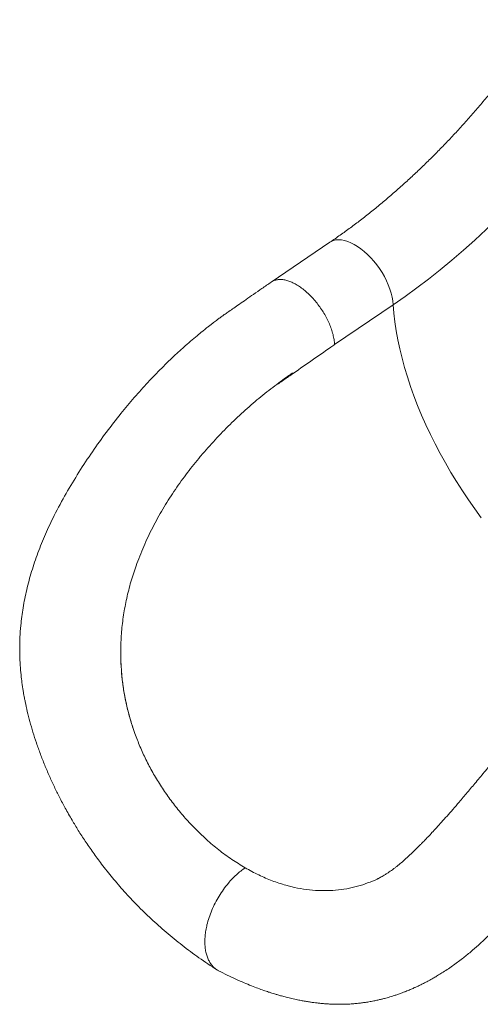
# Model space of a CAD drawing. Units: millimetres. Extents: x -50534 to 6533, y -13761 to 8770.
# Drawn here: x -16735 to -16366, y -10776 to -9987 of the extents above; entities that cross this region are included whole.
import ezdxf

# ---------------------------------------------------------------- set-up
doc = ezdxf.new("R2010")
doc.units = ezdxf.units.MM

msp = doc.modelspace()

# ---------------------------------------------------------------- linework, layer by layer
at = {"color": 7, "linetype": 'Continuous', "lineweight": 15}
for p, q in [((-16486.1, -10165.74), (-16533.09, -10197.61)), ((-16435.32, -10215.77), (-16482.31, -10247.64)), ((-16589.59, -10336.97), (-16589.96, -10337.41)), ((-16653.71, -10492.1), (-16653.67, -10489.65)), ((-16642.38, -10559.3), (-16643.79, -10555.25)), ((-16643.79, -10555.25), (-16643.79, -10555.25)), ((-16585.12, -10644.14), (-16591.48, -10638.17)), ((-16521.52, -10680.85), (-16514.45, -10682.64))]:
    msp.add_line(p, q, dxfattribs=at)
at = {"color": 7, "linetype": 'Continuous', "lineweight": 15, "flags": 128}
msp.add_lwpolyline([(-16251.91, -10026.46), (-16259.49, -10037.48), (-16267.22, -10048.35), (-16275.11, -10059.06), (-16283.13, -10069.6), (-16291.3, -10079.96), (-16299.59, -10090.14), (-16308.01, -10100.12), (-16316.55, -10109.91), (-16325.2, -10119.49), (-16333.96, -10128.85), (-16342.82, -10137.99), (-16351.76, -10146.9), (-16360.8, -10155.57), (-16369.91, -10164.01), (-16379.09, -10172.2), (-16388.34, -10180.13), (-16397.65, -10187.8), (-16407.01, -10195.2), (-16416.41, -10202.34), (-16425.85, -10209.19), (-16435.32, -10215.77)], dxfattribs=at)
at = {"color": 8, "linetype": 'Continuous', "lineweight": 15, "flags": 128}
for points in [[(-16486.1, -10165.74), (-16485.15, -10165.16), (-16483.31, -10164.36), (-16481.29, -10163.88), (-16479.11, -10163.7), (-16476.79, -10163.84), (-16474.36, -10164.29), (-16471.83, -10165.05), (-16469.23, -10166.11), (-16466.58, -10167.46), (-16463.9, -10169.09), (-16461.22, -10170.99), (-16458.56, -10173.14), (-16455.95, -10175.51), (-16453.4, -10178.1), (-16450.95, -10180.87), (-16448.61, -10183.8), (-16446.4, -10186.86), (-16444.35, -10190.03), (-16442.47, -10193.28), (-16440.78, -10196.58), (-16439.29, -10199.9), (-16438.03, -10203.21), (-16436.98, -10206.48), (-16436.18, -10209.68), (-16435.63, -10212.79), (-16435.32, -10215.77)], [(-16435.32, -10215.77), (-16434.77, -10222.59), (-16433.97, -10229.56), (-16432.92, -10236.65), (-16431.62, -10243.86), (-16430.08, -10251.17), (-16428.29, -10258.57), (-16426.26, -10266.06), (-16423.99, -10273.61), (-16421.48, -10281.22), (-16418.75, -10288.87), (-16415.79, -10296.55), (-16412.61, -10304.25), (-16409.21, -10311.95), (-16405.61, -10319.65), (-16401.8, -10327.32), (-16397.79, -10334.96), (-16393.59, -10342.55), (-16389.21, -10350.08), (-16384.65, -10357.54), (-16379.93, -10364.92), (-16375.04, -10372.19), (-16370, -10379.36), (-16364.81, -10386.41)]]:
    msp.add_lwpolyline(points, dxfattribs=at)
at = {"color": 7, "linetype": 'Continuous', "lineweight": 15}
for points, knots in [([(-16313.67, -9987.43), (-16314.83, -9989.14), (-16318.21, -9994.12), (-16323.92, -10002.29), (-16330.82, -10011.86), (-16337.85, -10021.3), (-16344.98, -10030.59), (-16352.23, -10039.72), (-16359.57, -10048.7), (-16367.01, -10057.5), (-16374.54, -10066.14), (-16382.15, -10074.59), (-16389.84, -10082.86), (-16397.6, -10090.93), (-16405.43, -10098.81), (-16413.32, -10106.49), (-16421.26, -10113.96), (-16429.25, -10121.21), (-16437.28, -10128.25), (-16445.34, -10135.07), (-16453.43, -10141.66), (-16461.55, -10148.02), (-16469.67, -10154.14), (-16477.86, -10160.07), (-16483.34, -10163.84), (-16486.1, -10165.74)], [0, 0, 0, 0, 0.023267, 0.067813, 0.112351, 0.156879, 0.201395, 0.245897, 0.290385, 0.334857, 0.379311, 0.423746, 0.468161, 0.512555, 0.556925, 0.601272, 0.645593, 0.689888, 0.734156, 0.778396, 0.822607, 0.866789, 0.910942, 0.955066, 1, 1, 1, 1]), ([(-16533.17, -10197.68), (-16535.65, -10199.39), (-16540.37, -10202.65), (-16547.09, -10207.3), (-16553.09, -10211.46), (-16558.37, -10215.12), (-16562.93, -10218.29), (-16566.77, -10220.96), (-16569.88, -10223.13), (-16572.26, -10224.83), (-16574, -10226.1), (-16575.3, -10227.06), (-16576.5, -10227.94), (-16577.8, -10228.91), (-16579.35, -10230.08), (-16581.16, -10231.46), (-16583.22, -10233.06), (-16585.53, -10234.88), (-16588.68, -10237.39), (-16592.77, -10240.75), (-16597.94, -10245.12), (-16603.68, -10250.17), (-16611.45, -10257.27), (-16621, -10266.49), (-16632.04, -10277.95), (-16642.94, -10290.09), (-16654.06, -10303.37), (-16665.3, -10317.83), (-16676.53, -10333.52), (-16687.35, -10349.88), (-16697.66, -10366.9), (-16706.63, -10383.53), (-16714.14, -10399.48), (-16720.21, -10414.44), (-16725.25, -10429.31), (-16729.22, -10443.99), (-16732.12, -10458.46), (-16733.77, -10471.18), (-16734.55, -10482.14), (-16734.77, -10491.37), (-16734.58, -10500.21), (-16734.04, -10508.31), (-16733.38, -10514.72), (-16732.76, -10519.54), (-16732.25, -10523), (-16731.77, -10525.95), (-16731.32, -10528.53), (-16730.84, -10531.16), (-16729.98, -10535.52), (-16728.59, -10541.81), (-16726.55, -10549.89), (-16724.12, -10558.32), (-16721.31, -10566.99), (-16718.15, -10575.8), (-16714.66, -10584.65), (-16710.93, -10593.4), (-16706.97, -10601.99), (-16702.74, -10610.56), (-16698.03, -10619.48), (-16693, -10628.33), (-16687.65, -10637.14), (-16682.07, -10645.77), (-16675.83, -10654.81), (-16668.58, -10664.66), (-16660.24, -10675.16), (-16650.75, -10686.18), (-16640.42, -10697.17), (-16629.26, -10708.07), (-16617.26, -10718.77), (-16604.46, -10729.18), (-16590.88, -10739.28), (-16581.43, -10745.49), (-16576.61, -10748.66)], [0, 0, 0, 0, 0.01491, 0.0283684, 0.040382, 0.0509523, 0.0600771, 0.067752, 0.0739661, 0.078711, 0.081989, 0.0843984, 0.0864691, 0.0890504, 0.0921428, 0.0957469, 0.0998638, 0.1044952, 0.1096435, 0.1187865, 0.1292338, 0.1410141, 0.1538818, 0.1771161, 0.2005757, 0.2243607, 0.2484941, 0.275684, 0.3031375, 0.3309449, 0.3591287, 0.3874839, 0.4107698, 0.4335106, 0.4555258, 0.4768437, 0.4975095, 0.5175778, 0.5307579, 0.5437104, 0.5563883, 0.5679313, 0.5778584, 0.5834731, 0.5883802, 0.5925744, 0.5960511, 0.5994157, 0.6037945, 0.6147513, 0.6265291, 0.6388283, 0.6516597, 0.6648639, 0.6782035, 0.6916665, 0.7049014, 0.7181487, 0.7320994, 0.7477758, 0.7613011, 0.7758823, 0.7915157, 0.8082034, 0.8283839, 0.8496006, 0.8718882, 0.8953447, 0.9199458, 0.9455492, 0.972214, 1, 1, 1, 1]), ([(-16482.31, -10247.64), (-16482.42, -10246.36), (-16482.66, -10243.8), (-16483.55, -10239.7), (-16484.81, -10235.48), (-16486.47, -10231.18), (-16488.49, -10226.88), (-16490.83, -10222.63), (-16493.48, -10218.51), (-16496.38, -10214.57), (-16499.49, -10210.87), (-16502.77, -10207.47), (-16506.17, -10204.41), (-16509.63, -10201.75), (-16513.11, -10199.52), (-16516.55, -10197.75), (-16519.9, -10196.48), (-16523.12, -10195.72), (-16526.15, -10195.48), (-16528.94, -10195.79), (-16531.31, -10196.5), (-16532.59, -10197.34), (-16533.15, -10197.71)], [0, 0, 0, 0, 0.050538, 0.101076, 0.151613, 0.202151, 0.252689, 0.303227, 0.353765, 0.404302, 0.45484, 0.505378, 0.555916, 0.606453, 0.656991, 0.707529, 0.758067, 0.808605, 0.859142, 0.90968, 0.960218, 1, 1, 1, 1]), ([(-16515.96, -10270.47), (-16517.64, -10271.63), (-16521, -10273.94), (-16524.91, -10276.95), (-16527.16, -10278.6), (-16527.72, -10279.16), (-16527.74, -10279.18), (-16527.74, -10279.19), (-16527.74, -10279.19), (-16527.74, -10279.2), (-16527.74, -10279.2), (-16527.74, -10279.2), (-16527.73, -10279.2), (-16527.67, -10279.18), (-16527.45, -10279.05), (-16526.59, -10278.48), (-16523.15, -10276.1), (-16509.24, -10266.43), (-16494.97, -10256.48), (-16483.32, -10248.35), (-16482.31, -10247.64)], [0, 0, 0, 0, 0.087936, 0.176016, 0.205598, 0.206526, 0.206603, 0.206705, 0.206742, 0.20678, 0.206814, 0.206869, 0.20701, 0.207553, 0.209705, 0.218287, 0.252589, 0.389773, 0.946997, 1, 1, 1, 1]), ([(-16515.96, -10270.47), (-16520.23, -10273.45), (-16528.76, -10279.41), (-16541.45, -10289.39), (-16553.94, -10300.09), (-16566.19, -10311.59), (-16578.16, -10323.8), (-16585.78, -10332.58), (-16589.59, -10336.97)], [0, 0, 0, 0, 0.1667831, 0.3332639, 0.5000574, 0.6660367, 0.8327718, 1, 1, 1, 1]), ([(-16589.96, -10337.41), (-16593.43, -10341.66), (-16600.37, -10350.15), (-16610.05, -10363.65), (-16619.07, -10377.65), (-16627.28, -10392.25), (-16634.71, -10407.41), (-16638.78, -10417.96), (-16640.82, -10423.24)], [0, 0, 0, 0, 0.1674884, 0.3342145, 0.4998675, 0.6660559, 0.8328198, 1, 1, 1, 1]), ([(-16172.59, -10405.89), (-16176.42, -10408.57), (-16183.87, -10413.78), (-16194.74, -10421.39), (-16205, -10428.58), (-16214.63, -10435.34), (-16223.57, -10442.12), (-16231.83, -10448.73), (-16239.43, -10455.12), (-16246.4, -10461.24), (-16252.75, -10467.03), (-16258.49, -10472.43), (-16263.64, -10477.42), (-16268.2, -10481.94), (-16272.24, -10486.03), (-16277.28, -10491.21), (-16283.74, -10498.02), (-16291.97, -10506.97), (-16300.89, -10516.95), (-16309.71, -10527.1), (-16318.37, -10537.26), (-16326.8, -10547.29), (-16335.68, -10557.97), (-16344.59, -10568.75), (-16353.23, -10579.23), (-16361.28, -10588.96), (-16368.83, -10598.05), (-16375.85, -10606.42), (-16382.04, -10613.71), (-16387.46, -10619.98), (-16392.15, -10625.35), (-16396.51, -10630.25), (-16400.53, -10634.67), (-16404.1, -10638.55), (-16406.65, -10641.26), (-16408.28, -10642.97), (-16409.16, -10643.9), (-16409.95, -10644.72), (-16410.82, -10645.62), (-16411.98, -10646.81), (-16413.62, -10648.48), (-16415.62, -10650.49), (-16417.74, -10652.58), (-16420.62, -10655.36), (-16424.06, -10658.57), (-16427.98, -10662.03), (-16431.06, -10664.6), (-16433.45, -10666.49), (-16435.2, -10667.82), (-16436.89, -10669.06), (-16438.64, -10670.29), (-16440.51, -10671.56), (-16442.39, -10672.74), (-16444.14, -10673.79), (-16445.71, -10674.67), (-16446.86, -10675.28), (-16447.71, -10675.71), (-16448.42, -10676.06), (-16449.32, -10676.49), (-16450.55, -10677.05), (-16451.47, -10677.43), (-16451.98, -10677.64)], [0, 0, 0, 0, 0.036282, 0.070633, 0.103069, 0.133563, 0.162036, 0.188547, 0.213144, 0.235859, 0.25671, 0.275707, 0.292849, 0.308132, 0.321546, 0.33367, 0.359209, 0.387493, 0.418316, 0.451647, 0.479631, 0.509235, 0.540521, 0.573562, 0.60371, 0.632379, 0.65932, 0.684463, 0.707867, 0.726076, 0.743127, 0.759034, 0.773805, 0.787319, 0.798683, 0.802351, 0.80568, 0.808672, 0.811404, 0.8157, 0.822193, 0.830714, 0.839308, 0.847491, 0.865353, 0.881412, 0.896801, 0.905233, 0.913135, 0.920479, 0.928582, 0.938303, 0.948751, 0.957671, 0.965068, 0.971976, 0.975343, 0.978696, 0.983605, 0.990844, 1, 1, 1, 1]), ([(-16640.82, -10423.24), (-16642.31, -10427.55), (-16645.26, -10436.15), (-16648.69, -10449.34), (-16651.3, -10462.66), (-16653.07, -10476.11), (-16653.47, -10485.13), (-16653.67, -10489.65)], [0, 0, 0, 0, 0.201672, 0.401938, 0.601364, 0.800526, 1, 1, 1, 1]), ([(-16653.71, -10492.1), (-16653.65, -10497.38), (-16653.52, -10507.97), (-16651.96, -10521.18), (-16650.1, -10531.72), (-16648.34, -10539.65), (-16646.27, -10547.51), (-16644.61, -10552.67), (-16643.79, -10555.25)], [0, 0, 0, 0, 0.245457, 0.49263, 0.618867, 0.745344, 0.872549, 1, 1, 1, 1]), ([(-16653.71, -10492.1), (-16653.7, -10495.68), (-16653.66, -10502.84), (-16652.86, -10513.58), (-16651.48, -10524.31), (-16649.48, -10534.87), (-16646.97, -10545.22), (-16644.85, -10551.9), (-16643.79, -10555.25)], [0, 0, 0, 0, 0.166274, 0.333072, 0.50151, 0.670519, 0.834994, 1, 1, 1, 1]), ([(-16575.25, -10749.44), (-16572.94, -10750.61), (-16568.37, -10752.92), (-16561.55, -10756.11), (-16555.08, -10758.96), (-16549.18, -10761.38), (-16543.95, -10763.39), (-16539.39, -10765.03), (-16535.7, -10766.28), (-16532.79, -10767.22), (-16530.34, -10767.98), (-16527.72, -10768.77), (-16524.59, -10769.66), (-16520.83, -10770.66), (-16516.57, -10771.7), (-16512.34, -10772.63), (-16508.41, -10773.41), (-16505, -10774.01), (-16501.86, -10774.51), (-16499.01, -10774.9), (-16496.19, -10775.25), (-16493.35, -10775.55), (-16490.28, -10775.82), (-16487.26, -10776.03), (-16484.44, -10776.16), (-16481.99, -10776.24), (-16479.7, -10776.28), (-16476.83, -10776.28), (-16473.26, -10776.2), (-16469.12, -10775.99), (-16465.22, -10775.67), (-16461.64, -10775.29), (-16458.27, -10774.84), (-16454.73, -10774.29), (-16451.19, -10773.63), (-16447.82, -10772.92), (-16444.97, -10772.25), (-16442.47, -10771.61), (-16440.26, -10771.01), (-16438.15, -10770.4), (-16435.78, -10769.68), (-16433.2, -10768.84), (-16430.4, -10767.88), (-16427.77, -10766.91), (-16425.44, -10766.01), (-16423.51, -10765.23), (-16421.83, -10764.53), (-16420.26, -10763.85), (-16418.53, -10763.09), (-16416.45, -10762.14), (-16413.89, -10760.93), (-16411.19, -10759.58), (-16408.74, -10758.31), (-16406.83, -10757.29), (-16404.92, -10756.24), (-16402.63, -10754.94), (-16399.67, -10753.2), (-16394.69, -10750.13), (-16388.04, -10745.7), (-16380.33, -10740), (-16373.37, -10734.38), (-16366.92, -10728.78), (-16360.41, -10722.73), (-16353.58, -10715.94), (-16347.99, -10710), (-16343.84, -10705.4), (-16341.48, -10702.72), (-16339.6, -10700.53), (-16338.13, -10698.82), (-16336.87, -10697.32), (-16334.89, -10694.96), (-16331.9, -10691.33), (-16327.45, -10685.76), (-16322.07, -10678.82), (-16315.82, -10670.48), (-16309.07, -10661.18), (-16301.81, -10650.95), (-16294.07, -10639.86), (-16285.83, -10627.95), (-16277.22, -10615.49), (-16268.46, -10602.98), (-16259.75, -10590.87), (-16251.25, -10579.48), (-16242.95, -10568.8), (-16234.83, -10558.8), (-16226.82, -10549.44), (-16220.48, -10542.35), (-16216.79, -10538.48), (-16215.76, -10537.41)], [0, 0, 0, 0, 0.017207, 0.034155, 0.050173, 0.06455, 0.07728, 0.088362, 0.097823, 0.104119, 0.109453, 0.115424, 0.122865, 0.131784, 0.14218, 0.153131, 0.161834, 0.169862, 0.177193, 0.183884, 0.18997, 0.196985, 0.203817, 0.211532, 0.218277, 0.22371, 0.228684, 0.234291, 0.24389, 0.253877, 0.263702, 0.271842, 0.279432, 0.287812, 0.297537, 0.30538, 0.312726, 0.318784, 0.323982, 0.329224, 0.334744, 0.341958, 0.349, 0.356252, 0.362318, 0.367189, 0.371391, 0.375527, 0.379599, 0.385107, 0.392135, 0.400249, 0.407042, 0.412145, 0.415947, 0.422832, 0.431197, 0.440765, 0.464871, 0.4883, 0.50803, 0.526664, 0.546402, 0.567172, 0.589545, 0.598131, 0.605603, 0.61146, 0.61573, 0.619343, 0.623367, 0.634467, 0.647805, 0.666019, 0.686169, 0.708273, 0.731709, 0.757039, 0.78399, 0.812367, 0.841133, 0.868817, 0.895439, 0.920602, 0.944948, 0.968549, 0.991259, 1, 1, 1, 1]), ([(-16642.38, -10559.3), (-16641.06, -10562.8), (-16638.38, -10569.9), (-16633.58, -10580.31), (-16628.13, -10590.63), (-16622.02, -10600.85), (-16617.48, -10607.34), (-16615.18, -10610.63)], [0, 0, 0, 0, 0.189608, 0.384195, 0.583987, 0.789191, 1, 1, 1, 1]), ([(-16615.18, -10610.63), (-16612.77, -10613.84), (-16607.9, -10620.35), (-16599.97, -10629.56), (-16594.33, -10635.28), (-16591.48, -10638.17)], [0, 0, 0, 0, 0.324531, 0.657801, 1, 1, 1, 1]), ([(-16554.03, -10666.88), (-16557.62, -10664.69), (-16564.76, -10660.36), (-16575.16, -10652.74), (-16581.81, -10647), (-16585.12, -10644.14)], [0, 0, 0, 0, 0.337743, 0.671026, 1, 1, 1, 1]), ([(-16554.03, -10666.88), (-16555.23, -10667.73), (-16557.6, -10669.42), (-16561.06, -10672.41), (-16564.37, -10675.66), (-16567.85, -10679.56), (-16571.43, -10684.17), (-16574.97, -10689.53), (-16578.1, -10695.13), (-16580.79, -10700.91), (-16583.01, -10706.79), (-16584.56, -10712.19), (-16585.56, -10717.06), (-16586.14, -10721.39), (-16586.36, -10725.62), (-16586.23, -10729.7), (-16585.74, -10733.53), (-16584.9, -10737.04), (-16583.73, -10740.19), (-16582.1, -10743.27), (-16579.88, -10746.1), (-16577.5, -10748.24), (-16575.79, -10749.07), (-16575.2, -10749.36)], [0, 0, 0, 0, 0.0445734, 0.0883118, 0.1314092, 0.1740272, 0.2303149, 0.2862355, 0.3419864, 0.3977372, 0.4536578, 0.5099455, 0.5525636, 0.5956609, 0.6393994, 0.6839727, 0.7285461, 0.7722845, 0.8153819, 0.8579999, 0.9142876, 0.9702082, 1, 1, 1, 1]), ([(-16554.03, -10666.88), (-16550.41, -10668.86), (-16543.21, -10672.8), (-16532.34, -10677.46), (-16525.11, -10679.73), (-16521.52, -10680.85)], [0, 0, 0, 0, 0.337743, 0.671026, 1, 1, 1, 1]), ([(-16451.98, -10677.63), (-16454.59, -10678.61), (-16459.99, -10680.65), (-16468.35, -10682.87), (-16477.1, -10684.52), (-16483.06, -10684.95), (-16486.08, -10685.16)], [0, 0, 0, 0, 0.232406, 0.481445, 0.737229, 1, 1, 1, 1]), ([(-16486.08, -10685.16), (-16489.13, -10685.22), (-16495.31, -10685.34), (-16504.78, -10684.51), (-16511.2, -10683.27), (-16514.45, -10682.64)], [0, 0, 0, 0, 0.3245306, 0.6578014, 1, 1, 1, 1])]:
    msp.add_open_spline(points, degree=3, knots=knots, dxfattribs=at)

doc.saveas('drawing.dxf')
